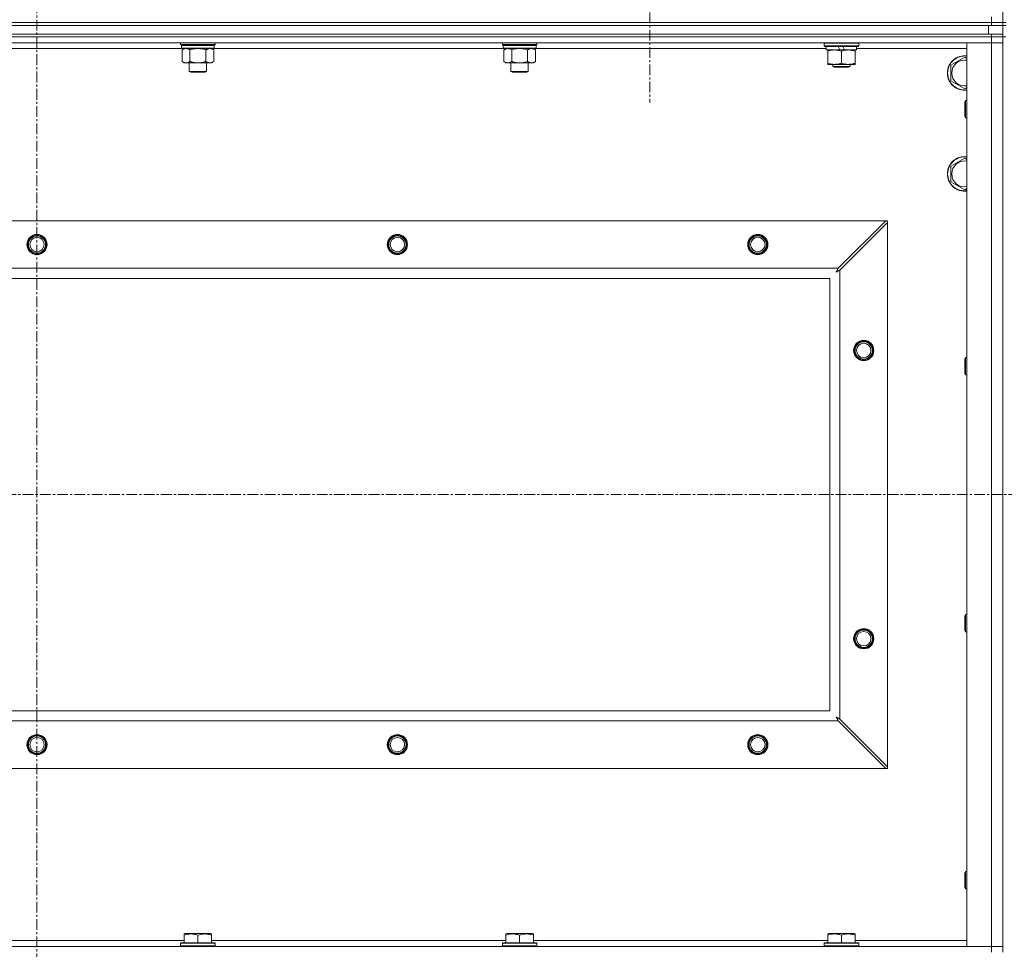
# Model space of a CAD drawing. Units: millimetres. Extents: x 0 to 30607, y -7 to 21000.
# Drawn here: x 25642 to 26325, y 15660 to 16305 of the extents above; entities that cross this region are included whole.
import ezdxf

# ---------------------------------------------------------------- set-up
doc = ezdxf.new("R2010")
doc.units = ezdxf.units.MM
doc.linetypes.add('K5LT_AXLED', pattern=[12, 7.5, -1.5, 1.5, -1.5])
doc.linetypes.add('K5LT_THIN', pattern=[0])
for name, color, linetype, true_color in [('OSI', 2, 'Continuous', 0xffff00), ('R', 1, 'Continuous', 0xff0000), ('WELDING', 7, 'Continuous', 0xffffff)]:
    doc.layers.add(name, color=color, linetype=linetype, true_color=true_color)

msp = doc.modelspace()

# ---------------------------------------------------------------- linework, layer by layer
at = {"layer": 'OSI', "color": 30, "linetype": 'K5LT_AXLED', "lineweight": 18, "true_color": 0xff8000}
for p, q in [((25653.99, 16905.29), (25653.99, 14411.69)), ((26078.99, 16358.29), (26078.99, 16247.81)), ((19595.99, 15975.79), (27685.99, 15975.79))]:
    msp.add_line(p, q, dxfattribs=at)
at = {"layer": 'R', "color": 7, "linetype": 'K5LT_THIN', "lineweight": 18}
for p, q in [((26323.99, 16303.29), (26323.99, 16803.29)), ((24991.99, 16303.29), (26315.99, 16303.29)), ((26315.99, 16303.29), (24991.99, 16303.29)), ((26315.99, 16303.29), (26315.99, 16307.29)), ((26323.99, 16303.29), (26315.99, 16303.29)), ((26315.99, 16303.29), (26323.99, 16303.29)), ((26315.99, 16303.29), (26315.99, 16301.29)), ((26325.99, 16303.29), (26323.99, 16303.29)), ((26323.99, 16303.29), (26323.99, 16301.29)), ((26315.99, 16301.29), (24991.99, 16301.29)), ((24993.99, 16301.29), (26313.99, 16301.29)), ((26313.99, 16295.29), (26313.99, 16301.29)), ((26323.99, 16301.29), (26315.99, 16301.29)), ((26323.99, 16301.29), (26325.99, 16301.29)), ((26323.99, 16295.29), (26323.99, 16301.29)), ((26315.99, 16295.29), (24991.99, 16295.29)), ((26315.99, 16293.29), (24991.99, 16293.29)), ((26315.99, 16293.29), (24991.99, 16293.29)), ((24993.99, 16295.29), (26313.99, 16295.29)), ((26315.99, 16295.29), (26323.99, 16295.29)), ((26315.99, 16295.29), (26315.99, 16293.29)), ((26315.99, 16293.29), (26323.99, 16293.29)), ((26315.99, 16293.29), (26315.99, 16289.29)), ((26323.99, 16293.29), (26315.99, 16293.29)), ((26323.99, 16295.29), (26323.99, 16293.29)), ((26325.99, 16293.29), (26323.99, 16293.29)), ((26323.99, 15658.29), (26323.99, 16293.29)), ((26315.99, 16289.29), (24991.99, 16289.29)), ((25754.49, 16285.29), (25553.49, 16285.29)), ((25753.59, 16288.09), (25753.59, 16289.29)), ((25753.59, 16288.09), (25753.89, 16287.79)), ((25753.59, 16288.09), (25765.59, 16288.09)), ((25753.89, 16287.79), (25765.59, 16287.79)), ((25754.49, 16287.79), (25754.19, 16287.49)), ((25754.19, 16285.59), (25754.19, 16287.49)), ((25754.19, 16287.49), (25776.99, 16287.49)), ((25754.19, 16285.59), (25754.49, 16285.29)), ((25754.19, 16285.59), (25776.99, 16285.59)), ((25754.49, 16285.29), (25776.69, 16285.29)), ((25756.06, 16285.29), (25754.59, 16284.29)), ((25754.59, 16284.29), (25754.59, 16276.29)), ((25760.09, 16284.29), (25760.09, 16276.29)), ((25765.59, 16288.09), (25777.59, 16288.09)), ((25765.59, 16287.79), (25777.29, 16287.79)), ((25771.09, 16284.29), (25771.09, 16276.29)), ((25775.11, 16285.29), (25776.59, 16284.29)), ((25776.59, 16284.29), (25776.59, 16276.29)), ((25776.69, 16287.79), (25776.99, 16287.49)), ((25776.99, 16285.59), (25776.69, 16285.29)), ((25977.69, 16285.29), (25776.69, 16285.29)), ((25776.99, 16285.59), (25776.99, 16287.49)), ((25777.59, 16288.09), (25777.29, 16287.79)), ((25777.59, 16288.09), (25777.59, 16289.29)), ((25976.79, 16288.09), (25976.79, 16289.29)), ((25976.79, 16288.09), (25977.09, 16287.79)), ((25976.79, 16288.09), (25988.79, 16288.09)), ((25977.09, 16287.79), (25988.79, 16287.79)), ((25977.69, 16287.79), (25977.39, 16287.49)), ((25977.39, 16285.59), (25977.39, 16287.49)), ((25977.39, 16287.49), (26000.19, 16287.49)), ((25977.39, 16285.59), (25977.69, 16285.29)), ((25977.39, 16285.59), (26000.19, 16285.59)), ((25977.69, 16285.29), (25999.89, 16285.29)), ((25979.26, 16285.29), (25977.79, 16284.29)), ((25977.79, 16284.29), (25977.79, 16276.29)), ((25983.29, 16284.29), (25983.29, 16276.29)), ((25988.79, 16288.09), (26000.79, 16288.09)), ((25988.79, 16287.79), (26000.49, 16287.79)), ((25994.29, 16284.29), (25994.29, 16276.29)), ((25998.31, 16285.29), (25999.79, 16284.29)), ((25999.79, 16284.29), (25999.79, 16276.29)), ((25999.89, 16287.79), (26000.19, 16287.49)), ((26000.19, 16285.59), (25999.89, 16285.29)), ((26201.49, 16285.29), (25999.89, 16285.29)), ((26000.19, 16285.59), (26000.19, 16287.49)), ((26000.79, 16288.09), (26000.49, 16287.79)), ((26000.79, 16288.09), (26000.79, 16289.29)), ((26199.99, 16288.99), (26200.16, 16289.29)), ((26199.99, 16287.09), (26199.99, 16288.99)), ((26199.99, 16288.99), (26223.99, 16288.99)), ((26199.99, 16287.09), (26200.16, 16286.79)), ((26199.99, 16287.09), (26223.99, 16287.09)), ((26200.16, 16286.79), (26223.81, 16286.79)), ((26201.49, 16284.29), (26201.49, 16286.79)), ((26201.49, 16284.29), (26210.86, 16284.29)), ((26202.49, 16283.44), (26202.49, 16284.29)), ((26202.49, 16275.14), (26202.49, 16283.44)), ((26209.69, 16286.79), (26210.86, 16284.29)), ((26210.86, 16284.29), (26214.17, 16284.29)), ((26211.99, 16275.14), (26211.99, 16283.44)), ((26213, 16286.79), (26214.17, 16284.29)), ((26214.17, 16284.29), (26222.49, 16284.29)), ((26221.49, 16284.29), (26221.49, 16283.44)), ((26221.49, 16275.14), (26221.49, 16283.44)), ((26222.49, 16284.29), (26222.49, 16286.79)), ((26298.99, 16285.29), (26222.49, 16285.29)), ((26223.99, 16288.99), (26223.81, 16289.29)), ((26223.99, 16287.09), (26223.81, 16286.79)), ((26223.99, 16287.09), (26223.99, 16288.99)), ((26298.99, 16289.29), (26315.99, 16289.29)), ((26298.99, 15662.29), (26298.99, 16289.29)), ((26315.99, 15662.29), (26315.99, 16289.29)), ((26315.99, 16289.29), (26323.99, 16289.29)), ((26323.99, 16289.29), (26315.99, 16289.29)), ((25756.06, 16275.29), (25754.59, 16276.29)), ((25775.11, 16275.29), (25776.59, 16276.29)), ((25979.26, 16275.29), (25977.79, 16276.29)), ((25998.31, 16275.29), (25999.79, 16276.29)), ((26287.99, 16273.77), (26297.49, 16279.26)), ((26297.49, 16279.26), (26298.99, 16278.39)), ((25757.34, 16275.29), (25756.06, 16275.29)), ((25765.59, 16275.29), (25757.34, 16275.29)), ((25759.59, 16269.36), (25759.59, 16275.29)), ((25760.59, 16268.79), (25759.59, 16269.36)), ((25759.59, 16269.36), (25765.59, 16269.36)), ((25773.84, 16275.29), (25765.59, 16275.29)), ((25765.59, 16269.36), (25771.59, 16269.36)), ((25770.59, 16268.79), (25771.59, 16269.36)), ((25771.59, 16269.36), (25771.59, 16275.29)), ((25775.11, 16275.29), (25773.84, 16275.29)), ((25980.54, 16275.29), (25979.26, 16275.29)), ((25988.79, 16275.29), (25980.54, 16275.29)), ((25982.79, 16269.36), (25982.79, 16275.29)), ((25983.79, 16268.79), (25982.79, 16269.36)), ((25982.79, 16269.36), (25988.79, 16269.36)), ((25997.04, 16275.29), (25988.79, 16275.29)), ((25988.79, 16269.36), (25994.79, 16269.36)), ((25993.79, 16268.79), (25994.79, 16269.36)), ((25994.79, 16269.36), (25994.79, 16275.29)), ((25998.31, 16275.29), (25997.04, 16275.29)), ((26202.49, 16274.29), (26202.49, 16275.14)), ((26207.24, 16274.29), (26202.49, 16274.29)), ((26205.99, 16274.29), (26205.99, 16272.86)), ((26205.99, 16272.86), (26206.99, 16272.29)), ((26211.99, 16272.86), (26205.99, 16272.86)), ((26211.99, 16272.29), (26206.99, 16272.29)), ((26216.74, 16274.29), (26207.24, 16274.29)), ((26217.99, 16272.86), (26211.99, 16272.86)), ((26216.99, 16272.29), (26211.99, 16272.29)), ((26221.49, 16274.29), (26216.74, 16274.29)), ((26217.99, 16272.86), (26216.99, 16272.29)), ((26217.99, 16274.29), (26217.99, 16272.86)), ((26221.49, 16275.14), (26221.49, 16274.29)), ((26287.99, 16268.29), (26287.99, 16273.77)), ((25760.59, 16268.79), (25765.59, 16268.79)), ((25765.59, 16268.79), (25770.59, 16268.79)), ((25983.79, 16268.79), (25988.79, 16268.79)), ((25988.79, 16268.79), (25993.79, 16268.79)), ((26287.99, 16262.8), (26287.99, 16268.29)), ((26297.49, 16257.32), (26287.99, 16262.8)), ((26298.99, 16258.18), (26297.49, 16257.32)), ((26298.06, 16249.29), (26297.49, 16248.29)), ((26298.99, 16249.29), (26298.06, 16249.29)), ((26298.06, 16237.29), (26298.06, 16249.29)), ((26297.49, 16238.29), (26297.49, 16248.29)), ((26298.06, 16237.29), (26297.49, 16238.29)), ((26298.99, 16237.29), (26298.06, 16237.29)), ((26287.99, 16203.77), (26297.49, 16209.26)), ((26297.49, 16209.26), (26298.99, 16208.39)), ((26287.99, 16198.29), (26287.99, 16203.77)), ((26287.99, 16192.8), (26287.99, 16198.29)), ((26297.49, 16187.32), (26287.99, 16192.8)), ((26298.99, 16188.18), (26297.49, 16187.32)), ((25065.2, 16165.79), (26242.77, 16165.79)), ((26242.77, 16165.79), (26209.77, 16132.79)), ((26210.99, 16131.57), (26243.99, 16164.57)), ((26243.99, 16165.79), (26242.77, 16165.79)), ((26243.99, 16164.57), (26243.99, 16165.79)), ((26243.99, 16164.57), (26243.99, 15787)), ((25098.2, 16132.79), (26209.77, 16132.79)), ((26203.99, 16125.79), (25103.99, 16125.79)), ((26203.99, 15825.79), (26203.99, 16125.79)), ((26210.99, 16131.57), (26210.99, 15820)), ((26298.06, 16070.95), (26297.49, 16069.95)), ((26297.49, 16059.95), (26297.49, 16069.95)), ((26298.99, 16070.95), (26298.06, 16070.95)), ((26298.06, 16058.95), (26298.06, 16070.95)), ((26298.06, 16058.95), (26297.49, 16059.95)), ((26298.99, 16058.95), (26298.06, 16058.95)), ((26298.06, 15892.62), (26297.49, 15891.62)), ((26297.49, 15881.62), (26297.49, 15891.62)), ((26298.99, 15892.62), (26298.06, 15892.62)), ((26298.06, 15880.62), (26298.06, 15892.62)), ((26298.06, 15880.62), (26297.49, 15881.62)), ((26298.99, 15880.62), (26298.06, 15880.62)), ((25103.99, 15825.79), (26203.99, 15825.79)), ((26209.77, 15818.79), (25098.2, 15818.79)), ((26209.77, 15818.79), (26242.77, 15785.79)), ((26243.99, 15787), (26210.99, 15820)), ((26242.77, 15785.79), (25065.2, 15785.79)), ((26242.77, 15785.79), (26243.99, 15785.79)), ((26243.99, 15785.79), (26243.99, 15787)), ((26298.06, 15714.29), (26297.49, 15713.29)), ((26297.49, 15703.29), (26297.49, 15713.29)), ((26298.99, 15714.29), (26298.06, 15714.29)), ((26298.06, 15702.29), (26298.06, 15714.29)), ((26298.06, 15702.29), (26297.49, 15703.29)), ((26298.99, 15702.29), (26298.06, 15702.29)), ((25756.09, 15670.98), (25756.61, 15671.29)), ((25756.09, 15670.13), (25756.09, 15670.98)), ((25756.09, 15670.13), (25756.09, 15664.79)), ((25774.56, 15671.29), (25756.61, 15671.29)), ((25765.59, 15670.13), (25765.59, 15664.79)), ((25775.09, 15670.98), (25774.56, 15671.29)), ((25775.09, 15670.98), (25775.09, 15670.13)), ((25775.09, 15670.13), (25775.09, 15664.79)), ((25979.29, 15670.98), (25979.81, 15671.29)), ((25979.29, 15670.13), (25979.29, 15670.98)), ((25979.29, 15670.13), (25979.29, 15664.79)), ((25997.76, 15671.29), (25979.81, 15671.29)), ((25988.79, 15670.13), (25988.79, 15664.79)), ((25998.29, 15670.98), (25997.76, 15671.29)), ((25998.29, 15670.98), (25998.29, 15670.13)), ((25998.29, 15670.13), (25998.29, 15664.79)), ((26202.49, 15670.98), (26203.01, 15671.29)), ((26202.49, 15670.13), (26202.49, 15670.98)), ((26202.49, 15670.13), (26202.49, 15664.79)), ((26220.96, 15671.29), (26203.01, 15671.29)), ((26211.99, 15670.13), (26211.99, 15664.79)), ((26221.49, 15670.98), (26220.96, 15671.29)), ((26221.49, 15670.98), (26221.49, 15670.13)), ((26221.49, 15670.13), (26221.49, 15664.79)), ((24991.99, 15662.29), (26315.99, 15662.29)), ((25551.89, 15666.29), (25756.09, 15666.29)), ((25753.59, 15664.49), (25753.76, 15664.79)), ((25753.59, 15664.49), (25753.59, 15662.59)), ((25777.59, 15664.49), (25753.59, 15664.49)), ((25777.59, 15662.59), (25753.59, 15662.59)), ((25753.59, 15662.59), (25753.76, 15662.29)), ((25777.41, 15664.79), (25753.76, 15664.79)), ((25775.09, 15666.29), (25979.29, 15666.29)), ((25777.59, 15664.49), (25777.41, 15664.79)), ((25777.59, 15662.59), (25777.41, 15662.29)), ((25777.59, 15664.49), (25777.59, 15662.59)), ((25976.79, 15664.49), (25976.96, 15664.79)), ((25976.79, 15664.49), (25976.79, 15662.59)), ((26000.79, 15664.49), (25976.79, 15664.49)), ((26000.79, 15662.59), (25976.79, 15662.59)), ((25976.79, 15662.59), (25976.96, 15662.29)), ((26000.61, 15664.79), (25976.96, 15664.79)), ((25998.29, 15666.29), (26202.49, 15666.29)), ((26000.79, 15664.49), (26000.61, 15664.79)), ((26000.79, 15662.59), (26000.61, 15662.29)), ((26000.79, 15664.49), (26000.79, 15662.59)), ((26199.99, 15664.49), (26200.16, 15664.79)), ((26199.99, 15664.49), (26199.99, 15662.59)), ((26223.99, 15664.49), (26199.99, 15664.49)), ((26223.99, 15662.59), (26199.99, 15662.59)), ((26199.99, 15662.59), (26200.16, 15662.29)), ((26223.81, 15664.79), (26200.16, 15664.79)), ((26221.49, 15666.29), (26298.99, 15666.29)), ((26223.99, 15664.49), (26223.81, 15664.79)), ((26223.99, 15662.59), (26223.81, 15662.29)), ((26223.99, 15664.49), (26223.99, 15662.59)), ((26315.99, 15662.29), (26298.99, 15662.29)), ((26323.99, 15662.29), (26315.99, 15662.29)), ((26315.99, 15662.29), (26323.99, 15662.29)), ((26315.99, 15658.29), (26315.99, 15662.29))]:
    msp.add_line(p, q, dxfattribs=at)
for centre, radius in [((25653.99, 16149.29), 7), ((25653.99, 16149.29), 6.5), ((25653.99, 16149.29), 6), ((25653.99, 16149.29), 5), ((25903.99, 16149.29), 7), ((25903.99, 16149.29), 6.5), ((25903.99, 16149.29), 6), ((25903.99, 16149.29), 5), ((26153.99, 16149.29), 7), ((26153.99, 16149.29), 6.5), ((26153.99, 16149.29), 6), ((26153.99, 16149.29), 5), ((26227.49, 16075.79), 7), ((26227.49, 16075.79), 6.5), ((26227.49, 16075.79), 6), ((26227.49, 16075.79), 5), ((26227.49, 15875.79), 7), ((26227.49, 15875.79), 6.5), ((26227.49, 15875.79), 6), ((26227.49, 15875.79), 5), ((25653.99, 15802.29), 7), ((25653.99, 15802.29), 6.5), ((25653.99, 15802.29), 6), ((25653.99, 15802.29), 5), ((25903.99, 15802.29), 7), ((25903.99, 15802.29), 6.5), ((25903.99, 15802.29), 6), ((25903.99, 15802.29), 5), ((26153.99, 15802.29), 7), ((26153.99, 15802.29), 6.5), ((26153.99, 15802.29), 6), ((26153.99, 15802.29), 5)]:
    msp.add_circle(centre, radius, dxfattribs=at)
for centre, radius, start, end in [((26297.49, 16268.29), 12, 82.81924, 180), ((26297.49, 16268.29), 11.83, 82.71351, 180), ((26297.49, 16268.29), 8.97, 80.37625, 180), ((26297.49, 16268.29), 12, 180, 277.18076), ((26297.49, 16268.29), 11.83, 180, 277.28649), ((26297.49, 16268.29), 8.97, 180, 279.62375), ((26297.49, 16198.29), 12, 82.81924, 180), ((26297.49, 16198.29), 11.83, 82.71351, 180), ((26297.49, 16198.29), 8.97, 80.37625, 180), ((26297.49, 16198.29), 12, 180, 277.18076), ((26297.49, 16198.29), 11.83, 180, 277.28649), ((26297.49, 16198.29), 8.97, 180, 279.62375)]:
    msp.add_arc(centre, radius, start, end, dxfattribs=at)
at = {"layer": 'WELDING', "color": 7, "linetype": 'K5LT_THIN', "lineweight": 18}
for p, q in [((25760.09, 16284.29), (25761.88, 16284.82)), ((25761.88, 16284.82), (25763.72, 16285.16)), ((25763.72, 16285.16), (25765.59, 16285.29)), ((25765.59, 16285.29), (25767.45, 16285.16)), ((25767.45, 16285.16), (25769.29, 16284.82)), ((25769.29, 16284.82), (25771.09, 16284.29)), ((25983.29, 16284.29), (25985.08, 16284.82)), ((25985.08, 16284.82), (25986.92, 16285.16)), ((25986.92, 16285.16), (25988.79, 16285.29)), ((25988.79, 16285.29), (25990.65, 16285.16)), ((25990.65, 16285.16), (25992.49, 16284.82)), ((25992.49, 16284.82), (25994.29, 16284.29)), ((26209.77, 16132.79), (26209.56, 16132.38)), ((26208.35, 16130.15), (26208.86, 16130.44)), ((26208.44, 16130.31), (26208.35, 16130.15)), ((26208.54, 16130.48), (26208.44, 16130.31)), ((26208.59, 16130.57), (26208.54, 16130.48)), ((26208.61, 16130.62), (26208.59, 16130.57)), ((26208.62, 16130.64), (26208.61, 16130.62)), ((26208.63, 16130.65), (26208.62, 16130.64)), ((26208.72, 16130.81), (26208.63, 16130.65)), ((26208.82, 16131), (26208.72, 16130.81)), ((26208.87, 16131.09), (26208.82, 16131)), ((26208.86, 16130.44), (26208.87, 16130.44)), ((26208.89, 16131.14), (26208.87, 16131.09)), ((26208.87, 16130.44), (26208.9, 16130.45)), ((26208.91, 16131.16), (26208.89, 16131.14)), ((26208.9, 16130.45), (26208.94, 16130.48)), ((26209, 16131.33), (26208.91, 16131.17)), ((26208.91, 16131.17), (26208.91, 16131.16)), ((26208.94, 16130.48), (26209.03, 16130.53)), ((26209.1, 16131.52), (26209, 16131.33)), ((26209.03, 16130.53), (26209.21, 16130.63)), ((26209.15, 16131.62), (26209.1, 16131.52)), ((26209.18, 16131.67), (26209.15, 16131.62)), ((26209.19, 16131.69), (26209.18, 16131.67)), ((26209.2, 16131.7), (26209.19, 16131.69)), ((26209.28, 16131.85), (26209.2, 16131.7)), ((26209.21, 16130.63), (26209.38, 16130.72)), ((26209.38, 16132.05), (26209.28, 16131.85)), ((26209.44, 16132.15), (26209.38, 16132.05)), ((26209.38, 16130.72), (26209.39, 16130.73)), ((26209.39, 16130.73), (26209.42, 16130.74)), ((26209.42, 16130.74), (26209.46, 16130.76)), ((26209.46, 16132.2), (26209.44, 16132.15)), ((26209.48, 16132.23), (26209.46, 16132.2)), ((26209.46, 16130.76), (26209.56, 16130.81)), ((26209.56, 16132.38), (26209.48, 16132.24)), ((26209.48, 16132.24), (26209.48, 16132.23)), ((26209.56, 16130.81), (26209.75, 16130.91)), ((26209.75, 16130.91), (26209.91, 16131.01)), ((26209.91, 16131.01), (26209.93, 16131.01)), ((26209.93, 16131.01), (26209.95, 16131.02)), ((26209.95, 16131.02), (26210, 16131.05)), ((26210, 16131.05), (26210.1, 16131.1)), ((26210.1, 16131.1), (26210.29, 16131.2)), ((26210.29, 16131.2), (26210.45, 16131.29)), ((26210.45, 16131.29), (26210.47, 16131.3)), ((26210.47, 16131.3), (26210.49, 16131.31)), ((26210.49, 16131.31), (26210.54, 16131.34)), ((26210.54, 16131.34), (26210.64, 16131.39)), ((26210.64, 16131.39), (26210.82, 16131.48)), ((26210.82, 16131.48), (26210.99, 16131.57)), ((26208.51, 15821.34), (26208.35, 15821.43)), ((26208.35, 15821.43), (26208.63, 15820.91)), ((26208.68, 15821.24), (26208.51, 15821.34)), ((26208.63, 15820.91), (26208.64, 15820.9)), ((26208.64, 15820.9), (26208.65, 15820.88)), ((26208.65, 15820.88), (26208.68, 15820.83)), ((26208.77, 15821.19), (26208.68, 15821.24)), ((26208.68, 15820.83), (26208.73, 15820.74)), ((26208.73, 15820.74), (26208.83, 15820.56)), ((26208.82, 15821.16), (26208.77, 15821.19)), ((26208.84, 15821.15), (26208.82, 15821.16)), ((26208.83, 15820.56), (26208.92, 15820.39)), ((26208.85, 15821.15), (26208.84, 15821.15)), ((26209.01, 15821.06), (26208.85, 15821.15)), ((26208.92, 15820.39), (26208.93, 15820.38)), ((26208.93, 15820.38), (26208.94, 15820.36)), ((26208.94, 15820.36), (26208.96, 15820.31)), ((26208.96, 15820.31), (26209.01, 15820.22)), ((26209.2, 15820.96), (26209.01, 15821.06)), ((26209.01, 15820.22), (26209.11, 15820.03)), ((26209.11, 15820.03), (26209.2, 15819.86)), ((26209.29, 15820.91), (26209.2, 15820.96)), ((26209.2, 15819.86), (26209.21, 15819.85)), ((26209.21, 15819.85), (26209.22, 15819.82)), ((26209.22, 15819.82), (26209.25, 15819.78)), ((26209.25, 15819.78), (26209.3, 15819.68)), ((26209.34, 15820.88), (26209.29, 15820.91)), ((26209.3, 15819.68), (26209.4, 15819.49)), ((26209.36, 15820.87), (26209.34, 15820.88)), ((26209.37, 15820.86), (26209.36, 15820.87)), ((26209.53, 15820.78), (26209.37, 15820.86)), ((26209.4, 15819.49), (26209.49, 15819.32)), ((26209.49, 15819.32), (26209.5, 15819.31)), ((26209.5, 15819.31), (26209.51, 15819.28)), ((26209.51, 15819.28), (26209.54, 15819.23)), ((26209.72, 15820.67), (26209.53, 15820.78)), ((26209.54, 15819.23), (26209.59, 15819.13)), ((26209.59, 15819.13), (26209.68, 15818.95)), ((26209.68, 15818.95), (26209.77, 15818.79)), ((26209.82, 15820.62), (26209.72, 15820.67)), ((26209.87, 15820.6), (26209.82, 15820.62)), ((26209.89, 15820.58), (26209.87, 15820.6)), ((26209.9, 15820.58), (26209.89, 15820.58)), ((26210.05, 15820.5), (26209.9, 15820.58)), ((26210.25, 15820.39), (26210.05, 15820.5)), ((26210.35, 15820.34), (26210.25, 15820.39)), ((26210.4, 15820.31), (26210.35, 15820.34)), ((26210.43, 15820.3), (26210.4, 15820.31)), ((26210.44, 15820.29), (26210.43, 15820.3)), ((26210.58, 15820.22), (26210.44, 15820.29)), ((26210.99, 15820), (26210.58, 15820.22))]:
    msp.add_line(p, q, dxfattribs=at)
for points, knots in [([(25754.59, 16284.29), (25754.77, 16284.41), (25755.05, 16284.59), (25755.52, 16284.84), (25755.93, 16285.02), (25756.4, 16285.17), (25756.79, 16285.25), (25757.11, 16285.28), (25757.28, 16285.29), (25757.34, 16285.29)], [0, 0, 0, 0, 2.066603, 3.173746, 5.147824, 6.604769, 8.158967, 9.382212, 10, 10, 10, 10]), ([(25757.34, 16285.29), (25757.46, 16285.29), (25757.71, 16285.27), (25758.11, 16285.21), (25758.55, 16285.09), (25758.97, 16284.92), (25759.49, 16284.67), (25759.85, 16284.45), (25760.09, 16284.29)], [0, 0, 0, 0, 1.223859, 2.39982, 3.845706, 5.448847, 6.557806, 9, 9, 9, 9]), ([(25771.09, 16284.29), (25771.27, 16284.41), (25771.55, 16284.59), (25772.02, 16284.84), (25772.43, 16285.02), (25772.9, 16285.17), (25773.29, 16285.25), (25773.61, 16285.28), (25773.78, 16285.29), (25773.84, 16285.29)], [0, 0, 0, 0, 2.066603, 3.173746, 5.147824, 6.604769, 8.158967, 9.382212, 10, 10, 10, 10]), ([(25773.84, 16285.29), (25773.96, 16285.29), (25774.21, 16285.27), (25774.61, 16285.21), (25775.05, 16285.09), (25775.47, 16284.92), (25775.99, 16284.67), (25776.35, 16284.45), (25776.59, 16284.29)], [0, 0, 0, 0, 1.223859, 2.39982, 3.845706, 5.448847, 6.557806, 9, 9, 9, 9]), ([(25977.79, 16284.29), (25977.97, 16284.41), (25978.25, 16284.59), (25978.72, 16284.84), (25979.13, 16285.02), (25979.6, 16285.17), (25979.99, 16285.25), (25980.31, 16285.28), (25980.48, 16285.29), (25980.54, 16285.29)], [0, 0, 0, 0, 2.066603, 3.173746, 5.147824, 6.604769, 8.158967, 9.382212, 10, 10, 10, 10]), ([(25980.54, 16285.29), (25980.66, 16285.29), (25980.91, 16285.27), (25981.31, 16285.21), (25981.75, 16285.09), (25982.17, 16284.92), (25982.69, 16284.67), (25983.05, 16284.45), (25983.29, 16284.29)], [0, 0, 0, 0, 1.223859, 2.39982, 3.845706, 5.448847, 6.557806, 9, 9, 9, 9]), ([(25994.29, 16284.29), (25994.47, 16284.41), (25994.75, 16284.59), (25995.22, 16284.84), (25995.63, 16285.02), (25996.1, 16285.17), (25996.49, 16285.25), (25996.81, 16285.28), (25996.98, 16285.29), (25997.04, 16285.29)], [0, 0, 0, 0, 2.066603, 3.173746, 5.147824, 6.604769, 8.158967, 9.382212, 10, 10, 10, 10]), ([(25997.04, 16285.29), (25997.16, 16285.29), (25997.41, 16285.27), (25997.81, 16285.21), (25998.25, 16285.09), (25998.67, 16284.92), (25999.19, 16284.67), (25999.55, 16284.45), (25999.79, 16284.29)], [0, 0, 0, 0, 1.223859, 2.39982, 3.845706, 5.448847, 6.557806, 9, 9, 9, 9]), ([(26211.99, 16283.44), (26211.43, 16283.63), (26210.61, 16283.86), (26209.62, 16284.07), (26209.02, 16284.16), (26208.5, 16284.23), (26207.91, 16284.27), (26207.29, 16284.29), (26206.68, 16284.28), (26206.23, 16284.25), (26205.72, 16284.2), (26205.09, 16284.11), (26203.95, 16283.89), (26203.07, 16283.63), (26202.49, 16283.44)], [0, 0, 0, 0, 2.72415, 3.912285, 4.716446, 5.530362, 6.353984, 7.500189, 8.40607, 9.211142, 9.605533, 10.761675, 12.184093, 15, 15, 15, 15]), ([(26221.49, 16283.44), (26220.93, 16283.63), (26220.11, 16283.86), (26219.12, 16284.07), (26218.52, 16284.16), (26218, 16284.23), (26217.41, 16284.27), (26216.79, 16284.29), (26216.18, 16284.28), (26215.73, 16284.25), (26215.22, 16284.2), (26214.59, 16284.11), (26213.45, 16283.89), (26212.57, 16283.63), (26211.99, 16283.44)], [0, 0, 0, 0, 2.72415, 3.912285, 4.716446, 5.530362, 6.353984, 7.500189, 8.40607, 9.211142, 9.605533, 10.761675, 12.184093, 15, 15, 15, 15]), ([(25757.34, 16275.29), (25757.21, 16275.29), (25756.96, 16275.3), (25756.56, 16275.37), (25756.13, 16275.48), (25755.7, 16275.65), (25755.18, 16275.91), (25754.83, 16276.12), (25754.59, 16276.29)], [0, 0, 0, 0, 1.223859, 2.39982, 3.845706, 5.448847, 6.557806, 9, 9, 9, 9]), ([(25760.09, 16276.29), (25759.9, 16276.16), (25759.62, 16275.99), (25759.16, 16275.74), (25758.74, 16275.55), (25758.28, 16275.4), (25757.88, 16275.32), (25757.57, 16275.29), (25757.4, 16275.29), (25757.34, 16275.29)], [0, 0, 0, 0, 2.066603, 3.173746, 5.147824, 6.604769, 8.158967, 9.382212, 10, 10, 10, 10]), ([(25765.59, 16275.29), (25765.45, 16275.29), (25765.17, 16275.29), (25764.76, 16275.31), (25764.35, 16275.34), (25763.81, 16275.39), (25763.15, 16275.49), (25762.22, 16275.67), (25761.38, 16275.88), (25760.63, 16276.11), (25760.27, 16276.23), (25760.09, 16276.29)], [0, 0, 0, 0, 1.619608, 3.239216, 4.858824, 6.478431, 9.606212, 12.733992, 17.553195, 19.776598, 22, 22, 22, 22]), ([(25771.09, 16276.29), (25770.97, 16276.25), (25770.67, 16276.15), (25770.08, 16275.97), (25769.26, 16275.74), (25768.4, 16275.56), (25767.6, 16275.43), (25767.05, 16275.36), (25766.6, 16275.32), (25766.26, 16275.3), (25765.92, 16275.29), (25765.7, 16275.29), (25765.59, 16275.29)], [0, 0, 0, 0, 1.445393, 3.758023, 7.226967, 11.441055, 14.080791, 16.720528, 18.040396, 19.360264, 20.680132, 22, 22, 22, 22]), ([(25773.84, 16275.29), (25773.71, 16275.29), (25773.46, 16275.3), (25773.06, 16275.37), (25772.63, 16275.48), (25772.2, 16275.65), (25771.68, 16275.91), (25771.33, 16276.12), (25771.09, 16276.29)], [0, 0, 0, 0, 1.223859, 2.39982, 3.845706, 5.448847, 6.557806, 9, 9, 9, 9]), ([(25776.59, 16276.29), (25776.4, 16276.16), (25776.12, 16275.99), (25775.66, 16275.74), (25775.24, 16275.55), (25774.78, 16275.4), (25774.38, 16275.32), (25774.07, 16275.29), (25773.9, 16275.29), (25773.84, 16275.29)], [0, 0, 0, 0, 2.066603, 3.173746, 5.147824, 6.604769, 8.158967, 9.382212, 10, 10, 10, 10]), ([(25980.54, 16275.29), (25980.41, 16275.29), (25980.16, 16275.3), (25979.76, 16275.37), (25979.33, 16275.48), (25978.9, 16275.65), (25978.38, 16275.91), (25978.03, 16276.12), (25977.79, 16276.29)], [0, 0, 0, 0, 1.223859, 2.39982, 3.845706, 5.448847, 6.557806, 9, 9, 9, 9]), ([(25983.29, 16276.29), (25983.1, 16276.16), (25982.82, 16275.99), (25982.36, 16275.74), (25981.94, 16275.55), (25981.48, 16275.4), (25981.08, 16275.32), (25980.77, 16275.29), (25980.6, 16275.29), (25980.54, 16275.29)], [0, 0, 0, 0, 2.066603, 3.173746, 5.147824, 6.604769, 8.158967, 9.382212, 10, 10, 10, 10]), ([(25988.79, 16275.29), (25988.65, 16275.29), (25988.37, 16275.29), (25987.96, 16275.31), (25987.55, 16275.34), (25987.01, 16275.39), (25986.35, 16275.49), (25985.42, 16275.67), (25984.58, 16275.88), (25983.83, 16276.11), (25983.47, 16276.23), (25983.29, 16276.29)], [0, 0, 0, 0, 1.619608, 3.239216, 4.858824, 6.478431, 9.606212, 12.733992, 17.553195, 19.776598, 22, 22, 22, 22]), ([(25994.29, 16276.29), (25994.17, 16276.25), (25993.87, 16276.15), (25993.28, 16275.97), (25992.46, 16275.74), (25991.6, 16275.56), (25990.8, 16275.43), (25990.25, 16275.36), (25989.8, 16275.32), (25989.46, 16275.3), (25989.12, 16275.29), (25988.9, 16275.29), (25988.79, 16275.29)], [0, 0, 0, 0, 1.445393, 3.758023, 7.226967, 11.441055, 14.080791, 16.720528, 18.040396, 19.360264, 20.680132, 22, 22, 22, 22]), ([(25997.04, 16275.29), (25996.91, 16275.29), (25996.66, 16275.3), (25996.26, 16275.37), (25995.83, 16275.48), (25995.4, 16275.65), (25994.88, 16275.91), (25994.53, 16276.12), (25994.29, 16276.29)], [0, 0, 0, 0, 1.223859, 2.39982, 3.845706, 5.448847, 6.557806, 9, 9, 9, 9]), ([(25999.79, 16276.29), (25999.6, 16276.16), (25999.32, 16275.99), (25998.86, 16275.74), (25998.44, 16275.55), (25997.98, 16275.4), (25997.58, 16275.32), (25997.27, 16275.29), (25997.1, 16275.29), (25997.04, 16275.29)], [0, 0, 0, 0, 2.066603, 3.173746, 5.147824, 6.604769, 8.158967, 9.382212, 10, 10, 10, 10]), ([(26202.49, 16275.14), (26202.98, 16274.97), (26203.74, 16274.75), (26204.71, 16274.53), (26205.38, 16274.42), (26206, 16274.34), (26206.62, 16274.3), (26207.03, 16274.29), (26207.24, 16274.29)], [0, 0, 0, 0, 2.905563, 4.375924, 5.511195, 6.679161, 7.850161, 9, 9, 9, 9]), ([(26207.24, 16274.29), (26207.45, 16274.29), (26207.88, 16274.3), (26208.53, 16274.35), (26209.16, 16274.43), (26209.96, 16274.57), (26210.9, 16274.79), (26211.63, 16275.02), (26211.99, 16275.14)], [0, 0, 0, 0, 1.192024, 2.404251, 3.60809, 4.765234, 6.955738, 9, 9, 9, 9]), ([(26211.99, 16275.14), (26212.48, 16274.97), (26213.24, 16274.75), (26214.21, 16274.53), (26214.88, 16274.42), (26215.5, 16274.34), (26216.12, 16274.3), (26216.53, 16274.29), (26216.74, 16274.29)], [0, 0, 0, 0, 2.905563, 4.375924, 5.511195, 6.679161, 7.850161, 9, 9, 9, 9]), ([(26216.74, 16274.29), (26216.95, 16274.29), (26217.38, 16274.3), (26218.03, 16274.35), (26218.66, 16274.43), (26219.46, 16274.57), (26220.4, 16274.79), (26221.13, 16275.02), (26221.49, 16275.14)], [0, 0, 0, 0, 1.192024, 2.404251, 3.60809, 4.765234, 6.955738, 9, 9, 9, 9]), ([(25765.59, 15670.13), (25765.15, 15670.28), (25764.59, 15670.45), (25763.89, 15670.62), (25763.47, 15670.71), (25763.02, 15670.8), (25762.55, 15670.87), (25762.05, 15670.93), (25761.49, 15670.97), (25760.87, 15670.99), (25760.35, 15670.98), (25759.88, 15670.95), (25759.36, 15670.9), (25758.6, 15670.79), (25757.47, 15670.56), (25756.61, 15670.31), (25756.09, 15670.13)], [0, 0, 0, 0, 2.392038, 3.094773, 3.749673, 4.638938, 5.533553, 6.273967, 7.269403, 8.499731, 9.554906, 10.026159, 10.962726, 12.336972, 14.092661, 17, 17, 17, 17]), ([(25775.09, 15670.13), (25774.65, 15670.28), (25774.09, 15670.45), (25773.39, 15670.62), (25772.97, 15670.71), (25772.52, 15670.8), (25772.05, 15670.87), (25771.55, 15670.93), (25770.99, 15670.97), (25770.37, 15670.99), (25769.85, 15670.98), (25769.38, 15670.95), (25768.86, 15670.9), (25768.1, 15670.79), (25766.97, 15670.56), (25766.11, 15670.31), (25765.59, 15670.13)], [0, 0, 0, 0, 2.392038, 3.094773, 3.749673, 4.638938, 5.533553, 6.273967, 7.269403, 8.499731, 9.554906, 10.026159, 10.962726, 12.336972, 14.092661, 17, 17, 17, 17]), ([(25988.79, 15670.13), (25988.35, 15670.28), (25987.79, 15670.45), (25987.09, 15670.62), (25986.67, 15670.71), (25986.22, 15670.8), (25985.75, 15670.87), (25985.25, 15670.93), (25984.69, 15670.97), (25984.07, 15670.99), (25983.55, 15670.98), (25983.08, 15670.95), (25982.56, 15670.9), (25981.8, 15670.79), (25980.67, 15670.56), (25979.81, 15670.31), (25979.29, 15670.13)], [0, 0, 0, 0, 2.392038, 3.094773, 3.749673, 4.638938, 5.533553, 6.273967, 7.269403, 8.499731, 9.554906, 10.026159, 10.962726, 12.336972, 14.092661, 17, 17, 17, 17]), ([(25998.29, 15670.13), (25997.85, 15670.28), (25997.29, 15670.45), (25996.59, 15670.62), (25996.17, 15670.71), (25995.72, 15670.8), (25995.25, 15670.87), (25994.75, 15670.93), (25994.19, 15670.97), (25993.57, 15670.99), (25993.05, 15670.98), (25992.58, 15670.95), (25992.06, 15670.9), (25991.3, 15670.79), (25990.17, 15670.56), (25989.31, 15670.31), (25988.79, 15670.13)], [0, 0, 0, 0, 2.392038, 3.094773, 3.749673, 4.638938, 5.533553, 6.273967, 7.269403, 8.499731, 9.554906, 10.026159, 10.962726, 12.336972, 14.092661, 17, 17, 17, 17]), ([(26211.99, 15670.13), (26211.55, 15670.28), (26210.99, 15670.45), (26210.29, 15670.62), (26209.87, 15670.71), (26209.42, 15670.8), (26208.95, 15670.87), (26208.45, 15670.93), (26207.89, 15670.97), (26207.27, 15670.99), (26206.75, 15670.98), (26206.28, 15670.95), (26205.76, 15670.9), (26205, 15670.79), (26203.87, 15670.56), (26203.01, 15670.31), (26202.49, 15670.13)], [0, 0, 0, 0, 2.392038, 3.094773, 3.749673, 4.638938, 5.533553, 6.273967, 7.269403, 8.499731, 9.554906, 10.026159, 10.962726, 12.336972, 14.092661, 17, 17, 17, 17]), ([(26221.49, 15670.13), (26221.05, 15670.28), (26220.49, 15670.45), (26219.79, 15670.62), (26219.37, 15670.71), (26218.92, 15670.8), (26218.45, 15670.87), (26217.95, 15670.93), (26217.39, 15670.97), (26216.77, 15670.99), (26216.25, 15670.98), (26215.78, 15670.95), (26215.26, 15670.9), (26214.5, 15670.79), (26213.37, 15670.56), (26212.51, 15670.31), (26211.99, 15670.13)], [0, 0, 0, 0, 2.392038, 3.094773, 3.749673, 4.638938, 5.533553, 6.273967, 7.269403, 8.499731, 9.554906, 10.026159, 10.962726, 12.336972, 14.092661, 17, 17, 17, 17])]:
    msp.add_open_spline(points, degree=3, knots=knots, dxfattribs=at)

doc.saveas('drawing.dxf')
